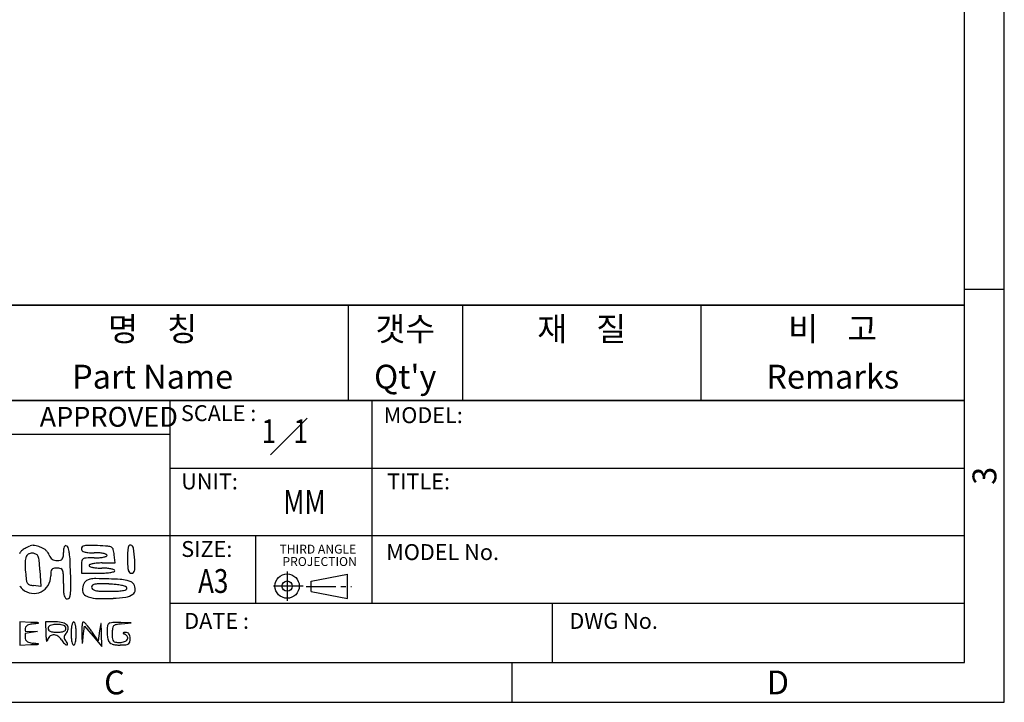
# Model space of a CAD drawing. Extents: x 0 to 367, y 0 to 257.
# Drawn here: x 243 to 367, y 0 to 86 of the extents above; entities that cross this region are included whole.
import ezdxf
from ezdxf.enums import TextEntityAlignment as Align

# ---------------------------------------------------------------- set-up
doc = ezdxf.new("R2010")
doc.units = 0
doc.header["$LTSCALE"] = 5
doc.header["$MEASUREMENT"] = 0
doc.linetypes.add('AUSGEZOGEN', pattern=[0])
doc.linetypes.add('CENTER2', pattern=[1.125, 0.75, -0.125, 0.125, -0.125])
doc.layers.get('0').update_dxf_attribs({"linetype": 'CONTINUOUS'})
doc.styles.get("Standard").update_dxf_attribs({"font": 'simplex.shx', "width": 0.8, "bigfont": 'fhg.shx'})
doc.styles.add('style1', font='gulim.ttc')

msp = doc.modelspace()

# ---------------------------------------------------------------- linework, layer by layer
at = {"color": 3}
for p, q in [((367, 0), (367, 257)), ((362, 5), (362, 252)), ((362, 52), (367, 52)), ((184, 49.97), (362, 49.97)), ((362, 37.97), (184, 37.97)), ((5, 5), (362, 5)), ((305, 5), (305, 0)), ((0, 0), (367, 0))]:
    msp.add_line(p, q, dxfattribs=at)
at = {"color": 5}
for p, q in [((362, 49.97), (184, 49.97)), ((284.4, 49.97), (284.4, 37.97)), ((298.8, 49.97), (298.8, 37.97)), ((328.8, 49.97), (328.8, 37.97)), ((287.42, 12.47), (287.42, 37.97)), ((184, 33.72), (262, 33.72)), ((262, 29.47), (362, 29.47)), ((184, 20.97), (362, 20.97)), ((272.73, 20.97), (272.73, 12.47)), ((262, 12.47), (362, 12.47)), ((310.12, 5), (310.12, 12.47))]:
    msp.add_line(p, q, dxfattribs=at)
at = {"color": 3, "linetype": 'AUSGEZOGEN'}
for p, q in [((184.5, 37.97), (362, 37.97)), ((262, 5), (262, 37.97))]:
    msp.add_line(p, q, dxfattribs=at)
for p, q in [((274.64, 31.13), (279.25, 35.74)), ((253.44, 17.53), (255.07, 17.53)), ((255.07, 17.53), (254.97, 18.57)), ((245.61, 16.62), (245.71, 14.58)), ((250.84, 17.2), (250.84, 16.24)), ((250.84, 16.24), (252.93, 16.24)), ((279.75, 15.24), (284.33, 16.13)), ((284.33, 13.06), (284.33, 16.13)), ((279.75, 13.95), (279.75, 15.24)), ((245.71, 14.58), (244.8, 14.68)), ((279.75, 13.95), (284.33, 13.06)), ((244.47, 10.06), (243.09, 10.11)), ((243.09, 10.11), (243.09, 8.66)), ((247.62, 10.11), (246.32, 10.11)), ((246.32, 10.11), (246.36, 8.58)), ((257.12, 10), (255.81, 10.05)), ((255.92, 9.87), (257.12, 10)), ((251.07, 8.32), (251.21, 9.6)), ((251.21, 9.6), (252.3, 8.32)), ((252.93, 7.73), (252.13, 8.92)), ((253.13, 9), (252.93, 7.73)), ((243.09, 8.66), (243.09, 7.2)), ((252.3, 8.32), (253.39, 7.04)), ((253.39, 7.04), (253.36, 8.66)), ((243.09, 7.2), (244.47, 7.26))]:
    msp.add_line(p, q)
at = {"color": 1, "linetype": 'CENTER2'}
for p, q in [((276.73, 16.47), (276.73, 12.77)), ((278.76, 14.62), (274.69, 14.62)), ((279.12, 14.59), (284.85, 14.59))]:
    msp.add_line(p, q, dxfattribs=at)
at = {"linetype": 'ByBlock'}
for p, q in [((245.3, 8.92), (243.74, 8.66)), ((243.75, 8.97), (245.3, 8.92))]:
    msp.add_line(p, q, dxfattribs=at)
for radius in [1.53, 0.647]:
    msp.add_circle((276.73, 14.62), radius)
for centre, radius, start, end in [((243.97, 18.35), 0.98, 133.3012, 160.0666), ((244.58, 17.7), 1.86, 116.755, 133.3012), ((248.72, 9.5), 11.05, 113.0917, 116.7551), ((244.46, 18.13), 0.601, 111.7649, 157.6933), ((244.64, 17.7), 1.07, 81.918, 111.7649), ((244.81, 18.66), 1.1, 93.1295, 113.0916), ((244.81, 18.67), 1.08, 72.9632, 93.1295), ((244.64, 17.73), 1.03, 58.4057, 81.918), ((242.03, 9.59), 10.58, 69.1833, 72.9631), ((244.89, 18.14), 0.557, 21.035, 58.4057), ((245.21, 17.96), 1.62, 56.3923, 69.1832), ((244.89, 17.48), 2.21, 46.2376, 56.3923), ((245, 17.59), 2.04, 35.7566, 46.2376), ((245.86, 18.22), 0.98, 17.6089, 35.7565), ((243.85, 18.84), 4.73, 353.5092, 360), ((252.46, 18.84), 3.88, 173.6903, 180), ((249.49, 19.17), 0.894, 154.9027, 173.6904), ((248.96, 19.42), 0.303, 118.5536, 154.9027), ((248.91, 19.5), 0.216, 71.6524, 118.5535), ((248.89, 19.42), 0.294, 14.195, 71.6525), ((242.66, 17.85), 6.72, 8.2525, 14.195), ((237.65, 17.12), 11.79, 3.264, 8.2525), ((251.16, 19.32), 0.326, 131.8467, 180), ((251.19, 19.32), 0.35, 180, 222.9058), ((251.34, 19.46), 0.567, 222.9057, 252.8004), ((251.34, 19.11), 0.599, 101.3099, 131.8467), ((251.75, 20.77), 1.93, 252.8005, 266.8515), ((251.75, 17.09), 2.66, 89.2877, 101.3099), ((252.45, 33.5), 14.69, 266.8515, 270), ((251.4, -10.69), 30.44, 87.2728, 89.2877), ((252.45, 10.6), 8.22, 85.6849, 89.9999), ((250.69, -25.76), 45.53, 85.6005, 87.2728), ((252.74, 14.5), 4.31, 78.6901, 85.6849), ((252.97, 15.63), 3.16, 71.4849, 78.6901), ((253.93, 18.49), 0.133, 0.0001, 71.485), ((254.09, 18.51), 1.13, 61.6073, 85.6005), ((254.41, 19.1), 0.456, 15.0018, 61.6073), ((251.02, 18.19), 3.97, 5.5073, 15.0018), ((272.05, 18.04), 15.41, 174.5679, 179.9999), ((257, 19.47), 0.29, 81.6373, 174.5679), ((256.98, 19.34), 0.415, 8.3926, 81.6373), ((240.45, 16.9), 17.13, 3.345, 8.3926), ((261.84, 17.5), 18.08, 179.4933, 183.6379), ((245.65, 17.65), 1.89, 157.6932, 179.4934), ((243.62, 17.65), 1.92, 4.7197, 21.0351), ((211.51, 15), 34.14, 2.7132, 4.7197), ((247.77, 18.82), 1.02, 197.6088, 215.5162), ((247.62, 18.71), 0.835, 215.5162, 236.3069), ((247.67, 18.79), 0.923, 236.3069, 255.9259), ((247.79, 19.29), 1.44, 255.9259, 270), ((247.79, 19.88), 2.03, 270, 281.7795), ((248.13, 18.27), 0.39, 281.7796, 321.7282), ((248, 18.37), 0.546, 321.7281, 353.5092), ((197.55, 14.84), 51.94, 1.6053, 3.2639), ((254.64, 17.2), 3.81, 171.1351, 180), ((251.23, 17.73), 0.358, 120.9637, 171.1351), ((251.45, 17.38), 0.769, 92.2279, 120.9638), ((252.45, -8.38), 26.55, 90, 92.228), ((252.91, 14.23), 3.26, 101.172, 108.2353), ((253.14, 13.1), 4.41, 94.2606, 101.172), ((252.45, 26.39), 8.22, 270.0001, 274.3151), ((253.44, 9.1), 8.43, 90, 94.2607), ((252.74, 22.49), 4.31, 274.3151, 281.3099), ((252.97, 21.36), 3.16, 281.3099, 288.5151), ((253.93, 18.49), 0.133, 288.515, 359.9999), ((276.58, 18.04), 19.94, 179.9999, 182.6391), ((238.77, 16.81), 18.81, 0.7013, 3.345), ((261.72, 17.5), 17.95, 183.6379, 186.648), ((251.3, 15.91), 4.33, 173.103, 180.0001), ((247.51, 16.37), 0.519, 140.1945, 173.1031), ((247.42, 16.45), 0.4, 100.9179, 140.1944), ((247.77, 14.63), 2.26, 90, 100.918), ((247.77, 15.27), 1.61, 73.3344, 90.0001), ((248.13, 16.47), 0.36, 22.6198, 73.3344), ((247.3, 16.12), 1.26, 1.683, 22.6198), ((207.27, 14.95), 41.31, 360, 1.683), ((151.98, 13.56), 97.54, 0.544, 1.6053), ((251.94, 17.2), 0.132, 108.2353, 180), ((251.94, 17.2), 0.133, 180.0001, 251.485), ((252.9, 20.07), 3.16, 251.4849, 258.6901), ((253.12, 21.2), 4.31, 258.6901, 265.6849), ((253.42, 25.1), 8.22, 265.6849, 269.9999), ((252.93, 30.99), 14.76, 270, 273.1778), ((253.42, 8.67), 8.22, 85.6849, 89.9999), ((253.36, 23.22), 6.97, 273.1778, 278.7461), ((253.71, 12.56), 4.31, 78.6901, 85.6849), ((253.54, 22.09), 5.83, 278.7462, 283.7913), ((253.94, 13.69), 3.16, 71.4849, 78.6901), ((254.9, 16.56), 0.133, 283.7912, 0), ((254.9, 16.56), 0.133, 0.0001, 71.485), ((258.97, 17.22), 2.31, 182.639, 195.5369), ((257.34, 16.77), 0.622, 195.5368, 224.4996), ((257.14, 16.58), 0.339, 224.4996, 270), ((257.14, 16.59), 0.354, 269.9999, 312.5109), ((257.06, 16.68), 0.479, 312.511, 346.4115), ((255.69, 17.01), 1.89, 346.4115, 0.7013), ((244.9, 15.54), 1.02, 186.648, 210.9061), ((244.45, 15.26), 0.492, 210.906, 251.3282), ((244.6, 15.91), 2.37, 329.5224, 0), ((272.4, 14.95), 23.82, 180, 182.3848), ((252.65, 14.19), 1.67, 151.845, 185.0663), ((252.02, 14.53), 0.951, 124.3244, 151.8451), ((252.11, 14.4), 1.11, 99.8711, 124.3245), ((252.63, 11.38), 4.18, 89.4463, 99.8711), ((253.09, 11.91), 3, 89.3036, 100.614), ((252.02, -52.06), 67.62, 88.0786, 89.4464), ((252.69, -20.84), 35.76, 87.4617, 89.3036), ((253.52, -2.27), 17.17, 84.3792, 87.4618), ((252.75, -30.17), 45.72, 86.2615, 88.0786), ((255.34, 9.49), 5.98, 78.1211, 86.2615), ((256.14, 13.26), 2.12, 63.1564, 78.1211), ((256.74, 14.44), 0.799, 32.1652, 63.1562), ((244.66, 15.73), 1.94, 215.0825, 231.0011), ((244.91, 16.05), 2.35, 231.0011, 261.6376), ((245.09, 17.16), 2.5, 251.3282, 263.4549), ((244.87, 15.75), 2.05, 261.6376, 295.6161), ((244.87, 15.75), 2.05, 295.6162, 329.5225), ((251.25, 14.07), 2.66, 182.3849, 194.3502), ((242.87, 14.42), 6.64, 352.992, 0.5441), ((251.78, 14.11), 0.802, 185.0662, 242.5032), ((252.44, 14.48), 0.317, 129.8157, 179.9999), ((252.44, 14.48), 0.312, 180, 232.3336), ((252.66, 14.22), 0.656, 100.6139, 129.8158), ((252.75, 14.88), 0.826, 232.3336, 257.6902), ((253.32, 17.5), 3.51, 257.6902, 268.1476), ((254.41, 51.1), 37.12, 268.1477, 270), ((254.41, 45.82), 31.84, 270, 271.9771), ((254.6, 8.77), 6.08, 77.6901, 84.3792), ((255.36, 18.31), 4.31, 271.9771, 280.6139), ((255.11, 11.11), 3.68, 69.7235, 77.6902), ((255.96, 15.11), 1.06, 280.614, 300.1464), ((256.29, 14.29), 0.287, 18.2848, 69.7235), ((256.41, 14.33), 0.16, 300.1465, 18.2848), ((256.91, 14.17), 0.701, 304.8472, 358.0274), ((256.34, 14.19), 1.27, 358.0274, 32.1653), ((249.35, 13.58), 0.69, 194.3502, 221.7134), ((249.07, 13.33), 0.322, 221.7134, 270), ((249.07, 13.29), 0.283, 270, 333.0959), ((248.12, 13.77), 1.35, 333.0959, 352.992), ((252.76, 15.98), 2.91, 242.5031, 267.3648), ((253.76, 37.78), 24.73, 267.3647, 272.5063), ((254.23, 26.95), 13.88, 272.5063, 279.0291), ((256.07, 15.36), 2.16, 279.029, 304.8472), ((237.79, -167.31), 177.49, 87.5735, 87.8435), ((237.55, 68.16), 58.73, 277.0741, 277.6821), ((245.29, 9.77), 0.25, 60.605, 87.5736), ((245.4, 9.97), 0.0195, 277.6823, 60.6051), ((247.62, 6.02), 4.09, 77.3263, 90), ((248.3, 9.03), 1, 41.2535, 77.3263), ((251.99, 9.16), 2.41, 159.0024, 167.4712), ((249.87, 9.97), 0.134, 89.9999, 159.0023), ((249.87, 9.97), 0.134, 20.9977, 90.0001), ((247.75, 9.16), 2.41, 12.5288, 20.9976), ((255.25, 9.13), 4.36, 168.0173, 173.0059), ((251.08, 10.01), 0.0935, 89.4781, 168.0174), ((251.08, 9.92), 0.189, 44.7098, 89.478), ((246.3, 5.19), 6.91, 41.3676, 44.7097), ((254.48, 9.69), 0.293, 100.2685, 135.0001), ((255.36, 4.86), 5.2, 95.9919, 100.2684), ((255.41, 4.34), 5.72, 91.2443, 95.9919), ((255.47, 1.79), 8.27, 87.6425, 91.2443), ((249.47, 8.66), 5.73, 173.7086, 176.8543), ((244.34, 9.22), 0.566, 139.286, 173.7086), ((244.32, 9.24), 0.543, 103.8607, 139.286), ((245.42, 4.77), 5.14, 97.0742, 103.8606), ((247, 9.3), 0.356, 142.6802, 180), ((247, 9.3), 0.356, 180, 217.3198), ((247.1, 9.22), 0.488, 113.1986, 142.6802), ((247.1, 9.38), 0.488, 217.3198, 246.8014), ((247.37, 8.59), 1.17, 95.8453, 113.1986), ((247.37, 10.01), 1.17, 246.8014, 264.1547), ((247.77, 4.71), 5.08, 90, 95.8454), ((247.77, 13.9), 5.08, 264.1546, 270), ((247.77, 4.71), 5.08, 84.1546, 90), ((247.77, 13.9), 5.08, 270, 275.8454), ((248.17, 8.59), 1.17, 66.8014, 84.1547), ((248.17, 10.01), 1.17, 275.8453, 293.1986), ((248.44, 9.22), 0.488, 37.3198, 66.8014), ((248.44, 9.38), 0.488, 293.1986, 322.6802), ((248.54, 9.3), 0.356, 0, 37.3198), ((248.54, 9.3), 0.356, 322.6802, 360), ((247.88, 9.5), 1.32, 320.3098, 347.8287), ((248.64, 9.33), 0.543, 347.8286, 41.2535), ((256.19, 8.66), 6.65, 175.2004, 180), ((253.07, 8.92), 3.52, 167.4712, 175.2004), ((246.66, 8.92), 3.52, 4.7996, 12.5288), ((243.54, 8.66), 6.65, 0, 4.7996), ((260.79, 8.93), 9.91, 178.6301, 182.0268), ((255.93, 9.04), 5.05, 173.0058, 178.63), ((246.46, 5.33), 6.7, 37.1215, 41.3675), ((243.15, 2.82), 10.85, 34.1629, 37.1214), ((468.5, -24.24), 217.92, 170.99, 171.2277), ((253.29, 9.89), 0.0196, 33.9213, 170.9899), ((253.16, 9.8), 0.172, 1.3148, 33.9212), ((-299.7, -2.89), 553.18, 1.1957, 1.3149), ((258.54, 8.92), 4.47, 171.534, 179.4935), ((258.73, 8.92), 4.66, 179.4936, 187.8498), ((254.68, 9.49), 0.565, 134.9999, 171.534), ((260.93, 8.64), 6.22, 173.8798, 180), ((255.25, 9.25), 0.509, 135.6189, 173.8798), ((255.3, 9.2), 0.58, 100.7796, 135.6189), ((256.83, 1.18), 8.74, 95.9716, 100.7797), ((256.13, 8.7), 0.0383, 139.3987, 236.1412), ((256.2, 8.64), 0.131, 97.4, 139.3986), ((256.51, 6.23), 2.57, 92.583, 97.4), ((256.43, 8.14), 0.651, 69.8949, 92.5829), ((256.52, 8.4), 0.379, 35.8604, 69.8949), ((249.47, 8.66), 5.73, 180, 186.2914), ((244.34, 8.09), 0.566, 186.2914, 220.714), ((244.32, 8.08), 0.543, 220.714, 256.1393), ((245.42, 12.54), 5.14, 256.1394, 262.9258), ((237.55, -50.85), 58.73, 82.3179, 82.9259), ((261.65, 9.01), 15.29, 181.6422, 183.7018), ((248.41, 8.16), 2.03, 183.7019, 192.8341), ((246.47, 7.71), 0.0362, 192.8341, 303.7189), ((246.42, 7.79), 0.132, 303.7188, 349.0978), ((247.5, 7.59), 0.967, 134.822, 169.0979), ((247.33, 7.75), 0.732, 92.5902, 134.8219), ((247.34, 7.54), 0.948, 56.6464, 92.5902), ((247, 7.02), 1.57, 31.9852, 56.6464), ((250.52, 9.22), 2.58, 211.9852, 218.7043), ((250.07, 8.86), 2.01, 218.7044, 226.8152), ((249.1, 8.17), 0.443, 150.9507, 180.2028), ((249.11, 8.17), 0.447, 180.2027, 209.2588), ((250.22, 7.55), 1.72, 140.3098, 150.9507), ((250.27, 8.82), 1.77, 209.2588, 219.6902), ((247.57, 6.59), 1.72, 32.0548, 39.6902), ((248.59, 7.22), 0.527, 13.6039, 32.0548), ((256.19, 8.66), 6.65, 180, 184.7996), ((253.07, 8.39), 3.52, 184.7996, 192.5288), ((251.99, 8.15), 2.41, 192.5288, 200.9976), ((247.75, 8.15), 2.41, 339.0024, 347.4712), ((246.66, 8.39), 3.52, 347.4712, 355.2004), ((243.54, 8.66), 6.65, 355.2004, 360), ((983.8, 34.51), 733.37, 182.02688, 182.11213), ((251.06, 7.49), 0.131, 182.112, 215.9874), ((-102.48, 44.46), 355.4, 354.0183, 354.1643), ((256.63, 8.63), 2.55, 187.8497, 200.9936), ((254.74, 7.9), 0.523, 200.9936, 231.9119), ((255.05, 8.3), 1.02, 231.9118, 250.633), ((262.03, 8.64), 7.32, 179.9999, 185.0954), ((255.24, 8.03), 0.503, 185.0954, 221.0944), ((255.17, 7.97), 0.411, 221.0944, 262.6933), ((255.67, 11.93), 4.4, 262.6932, 270), ((255.67, 9.28), 1.75, 270, 290.1213), ((256.5, 9.25), 0.702, 236.1411, 248.0255), ((255.93, 7.84), 0.822, 34.6548, 68.0255), ((256.05, 8.24), 0.65, 290.1212, 332.3315), ((256.32, 8.11), 0.354, 332.3316, 34.6548), ((256.56, 7.64), 0.362, 302.7077, 347.716), ((256.35, 8.27), 0.588, 10.0068, 35.8603), ((254.87, 8.01), 2.1, 347.7159, 360), ((254.86, 8.01), 2.11, 0, 10.0069), ((237.79, 184.62), 177.49, 272.1565, 272.4265), ((245.29, 7.54), 0.25, 272.4264, 299.395), ((245.4, 7.34), 0.0195, 299.3949, 82.3177), ((249.75, 8.52), 1.54, 226.8153, 235.5495), ((249.02, 7.45), 0.241, 235.5496, 270), ((249.02, 7.28), 0.08, 270.0002, 332.7128), ((248.96, 7.31), 0.142, 332.7126, 13.6035), ((249.87, 7.34), 0.134, 200.9977, 270.0001), ((249.87, 7.34), 0.134, 269.9999, 339.0023), ((250.97, 7.42), 0.0151, 215.9872, 354.018), ((255.34, 9.1), 1.88, 250.6329, 263.9376), ((255.71, 12.59), 5.39, 263.9377, 270), ((255.71, 17.81), 10.6, 270, 273.9161), ((256.39, 7.92), 0.689, 273.9161, 302.7077)]:
    msp.add_arc(centre, radius, start, end)

# ---------------------------------------------------------------- texts
at = {"color": 3, "style": 'style1'}
for s, p in [('명    칭', (259.8, 46.97)), ('갯수', (291.6, 46.97)), ('재    질', (313.8, 46.97)), ('비    고', (345.4, 46.97)), ('Part Name', (259.8, 40.97)), ("Qt'y", (291.6, 40.97)), ('Remarks', (345.4, 40.97)), ('C', (255, 2.5)), ('D', (338.5, 2.5))]:
    msp.add_text(s, height=3, dxfattribs=at).set_placement(p, align=Align.MIDDLE_CENTER)
for s, height, p in [('APPROVED', 2.5, (245.58, 34.67)), ('MODEL:', 2, (288.88, 35.13)), ('UNIT:', 2, (263.4, 26.79)), ('TITLE:', 2, (289.32, 26.79)), ('SIZE:', 2, (263.4, 18.29)), ('THIRD ANGLE', 1.12, (275.77, 18.71)), ('MODEL No.', 2, (289.2, 17.9)), ('PROJECTION', 1.12, (276.14, 17.15)), ('DATE :', 2, (263.78, 9.24)), ('DWG No.', 2, (312.25, 9.24))]:
    msp.add_text(s, height=height, dxfattribs=at).set_placement(p)
msp.add_text('SCALE : ', height=2, dxfattribs=at).set_placement((268.41, 34.76), align=Align.BOTTOM_CENTER)
at = {"width": 0.8}
for s, p in [('1   1', (273.52, 32.61)), ('MM', (276.25, 23.7))]:
    msp.add_text(s, height=3, dxfattribs=at).set_placement(p)
at = {"color": 3, "style": 'style1'}
msp.add_text('3', height=3, rotation=90, dxfattribs=at).set_placement((364.5, 28.5), align=Align.MIDDLE_CENTER)
at = {"width": 0.8}
msp.add_text('A3', height=3, dxfattribs=at).set_placement((267.43, 15.26), align=Align.MIDDLE_CENTER)

doc.saveas('drawing.dxf')
